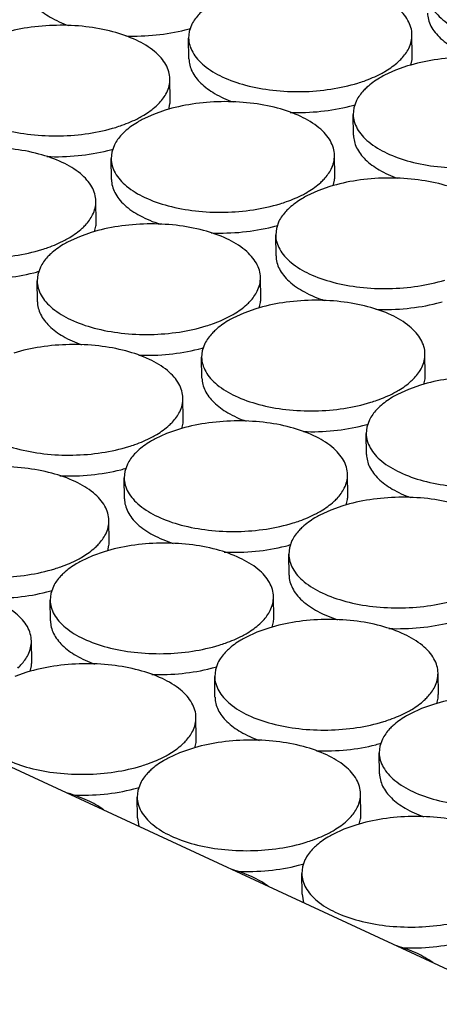
# Model space of a CAD drawing. Units: inches. Extents: x 0 to 17, y 0 to 11.
# Drawn here: x 3.9 to 4, y 4.7 to 4.9 of the extents above; entities that cross this region are included whole.
import ezdxf

# ---------------------------------------------------------------- set-up
doc = ezdxf.new("R2010")
doc.units = ezdxf.units.IN
doc.header["$LTSCALE"] = 0.935
doc.header["$MEASUREMENT"] = 0
doc.layers.get('0').update_dxf_attribs({"linetype": 'CONTINUOUS'})
doc.layers.add('02___PRT_ALL_AXES', color=7, linetype='CONTINUOUS')

msp = doc.modelspace()

# ---------------------------------------------------------------- linework, layer by layer
at = {"color": 7, "linetype": 'Continuous'}
msp.add_line((4.2901, 4.60461), (3.67716, 4.88931), dxfattribs=at)
at = {"layer": '02___PRT_ALL_AXES', "color": 7, "linetype": 'Continuous'}
for p, q in [((3.96616, 4.92555), (3.96602, 4.9242)), ((3.9667, 4.92706), (3.96616, 4.92555)), ((3.96609, 4.91986), (3.96602, 4.9242)), ((4.01258, 4.92055), (4.01251, 4.9249)), ((4.01226, 4.91855), (4.01253, 4.9197)), ((4.00907, 4.91749), (4.00676, 4.91643)), ((4.01156, 4.91837), (4.00907, 4.91749)), ((3.96219, 4.91134), (3.96213, 4.91568)), ((4.00095, 4.91115), (4.00042, 4.90964)), ((3.96117, 4.90916), (3.95868, 4.90827)), ((3.96187, 4.90933), (3.96214, 4.91048)), ((4.00042, 4.90964), (4.00028, 4.90829)), ((3.95868, 4.90827), (3.95637, 4.90721)), ((4.00034, 4.90395), (4.00028, 4.90829)), ((3.95057, 4.90193), (3.95003, 4.90042)), ((3.95003, 4.90042), (3.94989, 4.89907)), ((3.94995, 4.89473), (3.94989, 4.89907)), ((3.99645, 4.89542), (3.99638, 4.89977)), ((3.99542, 4.89324), (3.99294, 4.89236)), ((3.99612, 4.89342), (3.99639, 4.89457)), ((3.99294, 4.89236), (3.99062, 4.8913)), ((3.94678, 4.88587), (3.94671, 4.89021)), ((3.94646, 4.88387), (3.94673, 4.88501)), ((3.98428, 4.88451), (3.98414, 4.88316)), ((3.98482, 4.88602), (3.98428, 4.88451)), ((3.94327, 4.88281), (3.94095, 4.88174)), ((3.94575, 4.88369), (3.94327, 4.88281)), ((3.98421, 4.87882), (3.98414, 4.88316)), ((3.93515, 4.87646), (3.93461, 4.87496)), ((3.93461, 4.87496), (3.93447, 4.87361)), ((3.98103, 4.86996), (3.98097, 4.8743)), ((3.93454, 4.86926), (3.93447, 4.87361)), ((3.98071, 4.86796), (3.98098, 4.8691)), ((3.97752, 4.8669), (3.97521, 4.86583)), ((3.98001, 4.86778), (3.97752, 4.8669)), ((3.96941, 4.86055), (3.96887, 4.85904)), ((3.96887, 4.85904), (3.96873, 4.85769)), ((3.9688, 4.85335), (3.96873, 4.85769)), ((4.01529, 4.85405), (4.01522, 4.85839)), ((4.01427, 4.85187), (4.01178, 4.85099)), ((4.01497, 4.85205), (4.01524, 4.85319)), ((4.01178, 4.85099), (4.00947, 4.84992)), ((3.9649, 4.84483), (3.96484, 4.84917)), ((3.96458, 4.84283), (3.96485, 4.84397)), ((4.00366, 4.84464), (4.00313, 4.84313)), ((3.96139, 4.84177), (3.95908, 4.8407)), ((3.96388, 4.84265), (3.96139, 4.84177)), ((4.00313, 4.84313), (4.00299, 4.84178)), ((4.00305, 4.83744), (4.00299, 4.84178)), ((3.95328, 4.83542), (3.95274, 4.83391)), ((3.95274, 4.83391), (3.9526, 4.83256)), ((3.99916, 4.82892), (3.99909, 4.83326)), ((3.95266, 4.82822), (3.9526, 4.83256)), ((3.99883, 4.82692), (3.9991, 4.82806)), ((3.99565, 4.82586), (3.99333, 4.82479)), ((3.99813, 4.82674), (3.99565, 4.82586)), ((3.94949, 4.81936), (3.94942, 4.82371)), ((3.98753, 4.81951), (3.98699, 4.818)), ((3.94846, 4.81718), (3.94598, 4.8163)), ((3.94917, 4.81736), (3.94944, 4.81851)), ((3.98699, 4.818), (3.98685, 4.81665)), ((3.98692, 4.81231), (3.98685, 4.81665)), ((3.94598, 4.8163), (3.94366, 4.81524)), ((3.93732, 4.80845), (3.93718, 4.8071)), ((3.93786, 4.80996), (3.93732, 4.80845)), ((3.93725, 4.80276), (3.93718, 4.8071)), ((3.98374, 4.80345), (3.98368, 4.8078)), ((3.98342, 4.80145), (3.98369, 4.80259)), ((3.98023, 4.80039), (3.97792, 4.79932)), ((3.98272, 4.80127), (3.98023, 4.80039)), ((3.93336, 4.79423), (3.93329, 4.79858)), ((3.93233, 4.79205), (3.92984, 4.79117)), ((3.93303, 4.79223), (3.9333, 4.79338)), ((3.97158, 4.79254), (3.97144, 4.79119)), ((3.97212, 4.79405), (3.97158, 4.79254)), ((3.9715, 4.78684), (3.97144, 4.79119)), ((4.018, 4.78754), (4.01793, 4.79188)), ((4.01768, 4.78554), (4.01795, 4.78668)), ((4.01449, 4.78448), (4.01218, 4.78341)), ((4.01698, 4.78536), (4.01449, 4.78448)), ((3.96761, 4.77832), (3.96755, 4.78267)), ((4.00637, 4.77813), (4.00584, 4.77663)), ((3.96659, 4.77614), (3.9641, 4.77526)), ((3.96729, 4.77632), (3.96756, 4.77746)), ((4.00584, 4.77663), (4.0057, 4.77528)), ((3.9641, 4.77526), (3.96179, 4.77419)), ((4.00576, 4.77093), (4.0057, 4.77528)), ((3.95545, 4.76741), (3.95531, 4.76606)), ((3.95599, 4.76891), (3.95545, 4.76741)), ((3.95537, 4.76171), (3.95531, 4.76606)), ((4.00187, 4.76241), (4.0018, 4.76675)), ((3.95537, 4.76171), (3.95568, 4.75994)), ((4.00154, 4.76041), (4.00181, 4.76155)), ((3.99836, 4.75935), (3.99604, 4.75828)), ((4.00084, 4.76023), (3.99836, 4.75935)), ((3.9897, 4.7515), (3.98956, 4.75015)), ((3.99024, 4.753), (3.9897, 4.7515)), ((3.98963, 4.7458), (3.98956, 4.75015)), ((3.98963, 4.7458), (3.98993, 4.74403))]:
    msp.add_line(p, q, dxfattribs=at)
for centre, radius, start, end in [((3.95644, 4.96078), 0.036, 284.2922, 286.1059), ((4.00684, 4.92046), 0.00574, 352.3089, 0.8946), ((3.95645, 4.91125), 0.00574, 352.3089, 0.8946), ((3.99069, 4.94487), 0.036, 284.2922, 286.1059), ((3.9403, 4.93565), 0.036, 284.2922, 286.1059), ((3.9907, 4.89533), 0.00574, 352.3089, 0.8946), ((3.94104, 4.88578), 0.00574, 352.3089, 0.8946), ((3.97456, 4.91974), 0.036, 284.2922, 286.1059), ((3.92489, 4.91019), 0.036, 284.2922, 286.1059), ((3.97529, 4.86987), 0.00574, 352.3089, 0.8946), ((4.00881, 4.90383), 0.036, 284.2922, 286.1059), ((3.95915, 4.89428), 0.036, 284.2922, 286.1059), ((4.00955, 4.85396), 0.00574, 352.3089, 0.8946), ((3.95916, 4.84474), 0.00574, 352.3089, 0.8946), ((3.9934, 4.87837), 0.036, 284.2922, 286.1059), ((3.94301, 4.86915), 0.036, 284.2922, 286.1059), ((3.99341, 4.82883), 0.00574, 352.3089, 0.8946), ((3.94375, 4.81927), 0.00574, 352.3089, 0.8946), ((3.97727, 4.85324), 0.036, 284.2922, 286.1059), ((3.9276, 4.84368), 0.036, 284.2922, 286.1059), ((3.978, 4.80336), 0.00574, 352.3089, 0.8946), ((3.92761, 4.79414), 0.00574, 352.3089, 0.8946), ((3.96186, 4.82777), 0.036, 284.2922, 286.1059), ((4.01226, 4.78745), 0.00574, 352.3089, 0.8946), ((3.96187, 4.77823), 0.00574, 352.3089, 0.8946), ((3.99611, 4.81186), 0.036, 284.2922, 286.1059), ((3.94572, 4.80264), 0.036, 284.2922, 286.1059), ((3.99612, 4.76232), 0.00574, 352.3089, 0.8946), ((3.97998, 4.78673), 0.036, 284.2922, 286.1059)]:
    msp.add_arc(centre, radius, start, end, dxfattribs=at)
for points, knots in [([(3.93183, 4.93577), (3.93184, 4.93533), (3.93196, 4.93443), (3.93263, 4.93262), (3.93432, 4.93047), (3.93729, 4.92835), (3.93969, 4.92727), (3.94101, 4.92679)], [0, 0, 0, 0, 0.097344, 0.198425, 0.422895, 0.689319, 1, 1, 1, 1]), ([(4.01251, 4.9249), (4.01251, 4.9254), (4.01235, 4.92645), (4.0117, 4.92795), (4.01067, 4.92938), (4.0087, 4.93124), (4.00536, 4.93322), (4.00049, 4.93491), (3.9949, 4.93592), (3.98893, 4.93619), (3.98298, 4.9357), (3.97913, 4.93485), (3.9773, 4.93429)], [0, 0, 0, 0, 0.03807, 0.078072, 0.121525, 0.169482, 0.280129, 0.409764, 0.553727, 0.70524, 0.856494, 1, 1, 1, 1]), ([(4.01569, 4.93375), (4.0157, 4.93325), (4.01586, 4.9322), (4.0165, 4.9307), (4.01754, 4.92927), (4.0195, 4.92741), (4.02285, 4.92543), (4.02771, 4.92375), (4.03331, 4.92273), (4.03927, 4.92246), (4.04522, 4.92295), (4.04907, 4.9238), (4.0509, 4.92437)], [0, 0, 0, 0, 0.03807, 0.078072, 0.121525, 0.169482, 0.280129, 0.409764, 0.553727, 0.70524, 0.856494, 1, 1, 1, 1]), ([(3.96887, 4.92984), (3.96864, 4.92963), (3.9678, 4.9288), (3.96708, 4.92783), (3.9667, 4.92706)], [0, 0, 0, 0, 0.269201, 1, 1, 1, 1]), ([(4.01575, 4.92941), (4.01576, 4.92895), (4.01589, 4.928), (4.01643, 4.92662), (4.01731, 4.9253), (4.01896, 4.92356), (4.02181, 4.92165), (4.02443, 4.92058), (4.02587, 4.92011)], [0, 0, 0, 0, 0.095638, 0.19534, 0.302539, 0.419606, 0.687199, 1, 1, 1, 1]), ([(3.96213, 4.91568), (3.96212, 4.91619), (3.96196, 4.91723), (3.96131, 4.91873), (3.96028, 4.92016), (3.95832, 4.92202), (3.95497, 4.924), (3.95011, 4.92569), (3.94451, 4.9267), (3.93854, 4.92697), (3.93259, 4.92648), (3.92874, 4.92563), (3.92691, 4.92507)], [0, 0, 0, 0, 0.03807, 0.078072, 0.121525, 0.169482, 0.280129, 0.409764, 0.553727, 0.70524, 0.856494, 1, 1, 1, 1]), ([(3.95293, 4.92463), (3.95505, 4.92455), (3.95922, 4.92469), (3.96334, 4.92539), (3.96533, 4.9259)], [0, 0, 0, 0, 0.509008, 1, 1, 1, 1]), ([(3.96602, 4.9242), (3.96603, 4.92369), (3.96619, 4.92265), (3.96684, 4.92115), (3.96787, 4.91972), (3.96983, 4.91785), (3.97318, 4.91588), (3.97804, 4.91419), (3.98364, 4.91318), (3.98961, 4.91291), (3.99555, 4.9134), (3.99941, 4.91425), (4.00123, 4.91481)], [0, 0, 0, 0, 0.03807, 0.078072, 0.121525, 0.169482, 0.280129, 0.409764, 0.553727, 0.70524, 0.856494, 1, 1, 1, 1]), ([(4.01184, 4.92204), (4.01206, 4.92249), (4.01241, 4.92342), (4.01252, 4.92442), (4.01251, 4.9249)], [0, 0, 0, 0, 0.511254, 1, 1, 1, 1]), ([(4.00966, 4.91925), (4.0099, 4.91947), (4.01074, 4.9203), (4.01145, 4.92127), (4.01184, 4.92204)], [0, 0, 0, 0, 0.269201, 1, 1, 1, 1]), ([(3.96609, 4.91986), (3.96609, 4.91942), (3.96621, 4.91852), (3.96688, 4.91671), (3.96858, 4.91456), (3.97155, 4.91244), (3.97394, 4.91136), (3.97526, 4.91088)], [0, 0, 0, 0, 0.097344, 0.198425, 0.422895, 0.689319, 1, 1, 1, 1]), ([(4.00603, 4.91676), (4.00638, 4.91694), (4.00766, 4.91766), (4.00887, 4.91853), (4.00966, 4.91925)], [0, 0, 0, 0, 0.26661, 1, 1, 1, 1]), ([(4.04677, 4.90899), (4.04676, 4.90949), (4.0466, 4.91054), (4.04595, 4.91204), (4.04492, 4.91347), (4.04296, 4.91533), (4.03961, 4.91731), (4.03475, 4.91899), (4.02915, 4.92001), (4.02318, 4.92028), (4.01724, 4.91979), (4.01338, 4.91894), (4.01156, 4.91837)], [0, 0, 0, 0, 0.03807, 0.078072, 0.121525, 0.169482, 0.280129, 0.409764, 0.553727, 0.70524, 0.856494, 1, 1, 1, 1]), ([(3.96145, 4.91282), (3.96167, 4.91327), (3.96202, 4.9142), (3.96213, 4.9152), (3.96213, 4.91568)], [0, 0, 0, 0, 0.511254, 1, 1, 1, 1]), ([(4.00123, 4.91481), (4.00167, 4.91495), (4.00331, 4.91549), (4.00491, 4.91617), (4.00603, 4.91676)], [0, 0, 0, 0, 0.263229, 1, 1, 1, 1]), ([(4.00676, 4.91643), (4.00641, 4.91624), (4.00513, 4.91552), (4.00392, 4.91466), (4.00313, 4.91393)], [0, 0, 0, 0, 0.26661, 1, 1, 1, 1]), ([(3.91563, 4.91498), (3.91564, 4.91447), (3.9158, 4.91343), (3.91645, 4.91193), (3.91748, 4.9105), (3.91944, 4.90863), (3.92279, 4.90666), (3.92765, 4.90497), (3.93325, 4.90396), (3.93922, 4.90369), (3.94516, 4.90418), (3.94902, 4.90503), (3.95085, 4.90559)], [0, 0, 0, 0, 0.03807, 0.078072, 0.121525, 0.169482, 0.280129, 0.409764, 0.553727, 0.70524, 0.856494, 1, 1, 1, 1]), ([(4.00313, 4.91393), (4.00289, 4.91372), (4.00205, 4.91289), (4.00134, 4.91192), (4.00095, 4.91115)], [0, 0, 0, 0, 0.269201, 1, 1, 1, 1]), ([(3.95927, 4.91003), (3.95951, 4.91025), (3.96035, 4.91108), (3.96106, 4.91205), (3.96145, 4.91282)], [0, 0, 0, 0, 0.269201, 1, 1, 1, 1]), ([(3.95565, 4.90754), (3.95599, 4.90772), (3.95727, 4.90844), (3.95848, 4.90931), (3.95927, 4.91003)], [0, 0, 0, 0, 0.26661, 1, 1, 1, 1]), ([(3.99638, 4.89977), (3.99637, 4.90027), (3.99621, 4.90132), (3.99557, 4.90282), (3.99453, 4.90425), (3.99257, 4.90611), (3.98922, 4.90809), (3.98436, 4.90978), (3.97876, 4.91079), (3.9728, 4.91106), (3.96685, 4.91057), (3.96299, 4.90972), (3.96117, 4.90916)], [0, 0, 0, 0, 0.03807, 0.078072, 0.121525, 0.169482, 0.280129, 0.409764, 0.553727, 0.70524, 0.856494, 1, 1, 1, 1]), ([(3.98719, 4.90871), (3.9893, 4.90864), (3.99348, 4.90878), (3.9976, 4.90948), (3.99958, 4.90998)], [0, 0, 0, 0, 0.509008, 1, 1, 1, 1]), ([(3.95085, 4.90559), (3.95128, 4.90573), (3.95292, 4.90627), (3.95452, 4.90695), (3.95565, 4.90754)], [0, 0, 0, 0, 0.263229, 1, 1, 1, 1]), ([(3.95637, 4.90721), (3.95602, 4.90702), (3.95474, 4.9063), (3.95353, 4.90544), (3.95274, 4.90471)], [0, 0, 0, 0, 0.26661, 1, 1, 1, 1]), ([(4.00028, 4.90829), (4.00028, 4.90778), (4.00044, 4.90674), (4.00109, 4.90524), (4.00212, 4.90381), (4.00409, 4.90194), (4.00743, 4.89996), (4.0123, 4.89828), (4.01789, 4.89727), (4.02386, 4.897), (4.02981, 4.89749), (4.03366, 4.89834), (4.03549, 4.8989)], [0, 0, 0, 0, 0.03807, 0.078072, 0.121525, 0.169482, 0.280129, 0.409764, 0.553727, 0.70524, 0.856494, 1, 1, 1, 1]), ([(3.95274, 4.90471), (3.95251, 4.9045), (3.95166, 4.90367), (3.95095, 4.9027), (3.95057, 4.90193)], [0, 0, 0, 0, 0.269201, 1, 1, 1, 1]), ([(4.00034, 4.90395), (4.00035, 4.90351), (4.00047, 4.90261), (4.00114, 4.9008), (4.00283, 4.89865), (4.0058, 4.89653), (4.0082, 4.89545), (4.00952, 4.89497)], [0, 0, 0, 0, 0.097344, 0.198425, 0.422895, 0.689319, 1, 1, 1, 1]), ([(3.94671, 4.89021), (3.94671, 4.89072), (3.94655, 4.89176), (3.9459, 4.89327), (3.94486, 4.8947), (3.9429, 4.89656), (3.93956, 4.89854), (3.93469, 4.90022), (3.9291, 4.90123), (3.92313, 4.90151), (3.91718, 4.90102), (3.91333, 4.90017), (3.9115, 4.8996)], [0, 0, 0, 0, 0.03807, 0.078072, 0.121525, 0.169482, 0.280129, 0.409764, 0.553727, 0.70524, 0.856494, 1, 1, 1, 1]), ([(3.93649, 4.89951), (3.93866, 4.89942), (3.94294, 4.89954), (3.94716, 4.90025), (3.94919, 4.90077)], [0, 0, 0, 0, 0.50888, 1, 1, 1, 1]), ([(3.94989, 4.89907), (3.94989, 4.89856), (3.95005, 4.89752), (3.9507, 4.89602), (3.95174, 4.89459), (3.9537, 4.89272), (3.95704, 4.89075), (3.96191, 4.88906), (3.9675, 4.88805), (3.97347, 4.88778), (3.97942, 4.88827), (3.98327, 4.88912), (3.9851, 4.88968)], [0, 0, 0, 0, 0.03807, 0.078072, 0.121525, 0.169482, 0.280129, 0.409764, 0.553727, 0.70524, 0.856494, 1, 1, 1, 1]), ([(3.9957, 4.89691), (3.99593, 4.89736), (3.99628, 4.89829), (3.99639, 4.89929), (3.99638, 4.89977)], [0, 0, 0, 0, 0.511254, 1, 1, 1, 1]), ([(3.99353, 4.89412), (3.99376, 4.89434), (3.9946, 4.89517), (3.99532, 4.89614), (3.9957, 4.89691)], [0, 0, 0, 0, 0.269201, 1, 1, 1, 1]), ([(3.94995, 4.89473), (3.94996, 4.89426), (3.95009, 4.89331), (3.95063, 4.89193), (3.95151, 4.89061), (3.95316, 4.88887), (3.95601, 4.88697), (3.95863, 4.8859), (3.96007, 4.88542)], [0, 0, 0, 0, 0.095638, 0.19534, 0.302539, 0.419606, 0.687199, 1, 1, 1, 1]), ([(4.03064, 4.88386), (4.03063, 4.88436), (4.03047, 4.88541), (4.02982, 4.88691), (4.02879, 4.88834), (4.02683, 4.8902), (4.02348, 4.89218), (4.01862, 4.89386), (4.01302, 4.89488), (4.00705, 4.89515), (4.00111, 4.89466), (3.99725, 4.89381), (3.99542, 4.89324)], [0, 0, 0, 0, 0.03807, 0.078072, 0.121525, 0.169482, 0.280129, 0.409764, 0.553727, 0.70524, 0.856494, 1, 1, 1, 1]), ([(3.9899, 4.89163), (3.99025, 4.89181), (3.99153, 4.89253), (3.99273, 4.8934), (3.99353, 4.89412)], [0, 0, 0, 0, 0.26661, 1, 1, 1, 1]), ([(3.9851, 4.88968), (3.98554, 4.88982), (3.98718, 4.89036), (3.98877, 4.89104), (3.9899, 4.89163)], [0, 0, 0, 0, 0.263229, 1, 1, 1, 1]), ([(3.99062, 4.8913), (3.99028, 4.89111), (3.989, 4.89039), (3.98779, 4.88953), (3.987, 4.8888)], [0, 0, 0, 0, 0.26661, 1, 1, 1, 1]), ([(3.90022, 4.88952), (3.90023, 4.88901), (3.90039, 4.88797), (3.90103, 4.88646), (3.90207, 4.88503), (3.90403, 4.88317), (3.90738, 4.88119), (3.91224, 4.87951), (3.91784, 4.87849), (3.9238, 4.87822), (3.92975, 4.87871), (3.93361, 4.87956), (3.93543, 4.88013)], [0, 0, 0, 0, 0.03807, 0.078072, 0.121525, 0.169482, 0.280129, 0.409764, 0.553727, 0.70524, 0.856494, 1, 1, 1, 1]), ([(3.94604, 4.88736), (3.94626, 4.88781), (3.94661, 4.88874), (3.94672, 4.88973), (3.94671, 4.89021)], [0, 0, 0, 0, 0.511254, 1, 1, 1, 1]), ([(3.987, 4.8888), (3.98676, 4.88859), (3.98592, 4.88776), (3.9852, 4.88679), (3.98482, 4.88602)], [0, 0, 0, 0, 0.269201, 1, 1, 1, 1]), ([(3.94386, 4.88457), (3.9441, 4.88478), (3.94494, 4.88561), (3.94565, 4.88658), (3.94604, 4.88736)], [0, 0, 0, 0, 0.269201, 1, 1, 1, 1]), ([(3.94023, 4.88208), (3.94058, 4.88226), (3.94186, 4.88298), (3.94307, 4.88384), (3.94386, 4.88457)], [0, 0, 0, 0, 0.26661, 1, 1, 1, 1]), ([(3.98097, 4.8743), (3.98096, 4.87481), (3.9808, 4.87585), (3.98015, 4.87735), (3.97912, 4.87878), (3.97716, 4.88065), (3.97381, 4.88263), (3.96895, 4.88431), (3.96335, 4.88532), (3.95738, 4.88559), (3.95144, 4.8851), (3.94758, 4.88426), (3.94575, 4.88369)], [0, 0, 0, 0, 0.03807, 0.078072, 0.121525, 0.169482, 0.280129, 0.409764, 0.553727, 0.70524, 0.856494, 1, 1, 1, 1]), ([(3.97074, 4.8836), (3.97291, 4.88351), (3.97719, 4.88363), (3.98142, 4.88434), (3.98345, 4.88485)], [0, 0, 0, 0, 0.50888, 1, 1, 1, 1]), ([(3.98414, 4.88316), (3.98415, 4.88265), (3.98431, 4.88161), (3.98496, 4.88011), (3.98599, 4.87868), (3.98795, 4.87681), (3.9913, 4.87483), (3.99616, 4.87315), (4.00176, 4.87214), (4.00773, 4.87187), (4.01367, 4.87236), (4.01753, 4.87321), (4.01936, 4.87377)], [0, 0, 0, 0, 0.03807, 0.078072, 0.121525, 0.169482, 0.280129, 0.409764, 0.553727, 0.70524, 0.856494, 1, 1, 1, 1]), ([(3.93543, 4.88013), (3.93587, 4.88026), (3.93751, 4.88081), (3.93911, 4.88148), (3.94023, 4.88208)], [0, 0, 0, 0, 0.263229, 1, 1, 1, 1]), ([(3.94095, 4.88174), (3.94061, 4.88156), (3.93933, 4.88084), (3.93812, 4.87998), (3.93733, 4.87925)], [0, 0, 0, 0, 0.26661, 1, 1, 1, 1]), ([(3.93733, 4.87925), (3.93709, 4.87903), (3.93625, 4.87821), (3.93554, 4.87724), (3.93515, 4.87646)], [0, 0, 0, 0, 0.269201, 1, 1, 1, 1]), ([(3.98421, 4.87882), (3.98422, 4.87835), (3.98435, 4.8774), (3.98489, 4.87602), (3.98576, 4.8747), (3.98741, 4.87296), (3.99026, 4.87106), (3.99288, 4.86998), (3.99433, 4.86951)], [0, 0, 0, 0, 0.095638, 0.19534, 0.302539, 0.419606, 0.687199, 1, 1, 1, 1]), ([(3.92139, 4.87403), (3.9235, 4.87396), (3.92768, 4.87409), (3.9318, 4.8748), (3.93378, 4.8753)], [0, 0, 0, 0, 0.509008, 1, 1, 1, 1]), ([(3.98029, 4.87144), (3.98051, 4.8719), (3.98086, 4.87283), (3.98098, 4.87382), (3.98097, 4.8743)], [0, 0, 0, 0, 0.511254, 1, 1, 1, 1]), ([(3.93447, 4.87361), (3.93448, 4.8731), (3.93464, 4.87205), (3.93529, 4.87055), (3.93632, 4.86912), (3.93829, 4.86726), (3.94163, 4.86528), (3.94649, 4.8636), (3.95209, 4.86258), (3.95806, 4.86231), (3.96401, 4.8628), (3.96786, 4.86365), (3.96969, 4.86422)], [0, 0, 0, 0, 0.03807, 0.078072, 0.121525, 0.169482, 0.280129, 0.409764, 0.553727, 0.70524, 0.856494, 1, 1, 1, 1]), ([(3.97812, 4.86866), (3.97835, 4.86887), (3.97919, 4.8697), (3.97991, 4.87067), (3.98029, 4.87144)], [0, 0, 0, 0, 0.269201, 1, 1, 1, 1]), ([(3.93454, 4.86926), (3.93455, 4.86882), (3.93467, 4.86792), (3.93534, 4.86612), (3.93703, 4.86397), (3.94, 4.86184), (3.9424, 4.86077), (3.94372, 4.86028)], [0, 0, 0, 0, 0.097344, 0.198425, 0.422895, 0.689319, 1, 1, 1, 1]), ([(3.97449, 4.86617), (3.97484, 4.86635), (3.97612, 4.86707), (3.97732, 4.86793), (3.97812, 4.86866)], [0, 0, 0, 0, 0.26661, 1, 1, 1, 1]), ([(4.01522, 4.85839), (4.01522, 4.8589), (4.01506, 4.85994), (4.01441, 4.86144), (4.01338, 4.86287), (4.01141, 4.86474), (4.00807, 4.86672), (4.0032, 4.8684), (3.99761, 4.86941), (3.99164, 4.86968), (3.98569, 4.86919), (3.98184, 4.86834), (3.98001, 4.86778)], [0, 0, 0, 0, 0.03807, 0.078072, 0.121525, 0.169482, 0.280129, 0.409764, 0.553727, 0.70524, 0.856494, 1, 1, 1, 1]), ([(4.005, 4.86768), (4.00717, 4.8676), (4.01145, 4.86771), (4.01567, 4.86843), (4.0177, 4.86894)], [0, 0, 0, 0, 0.50888, 1, 1, 1, 1]), ([(3.96969, 4.86422), (3.97012, 4.86435), (3.97176, 4.86489), (3.97336, 4.86557), (3.97449, 4.86617)], [0, 0, 0, 0, 0.263229, 1, 1, 1, 1]), ([(3.97521, 4.86583), (3.97486, 4.86565), (3.97358, 4.86493), (3.97238, 4.86407), (3.97158, 4.86334)], [0, 0, 0, 0, 0.26661, 1, 1, 1, 1]), ([(3.97158, 4.86334), (3.97135, 4.86312), (3.97051, 4.86229), (3.96979, 4.86133), (3.96941, 4.86055)], [0, 0, 0, 0, 0.269201, 1, 1, 1, 1]), ([(3.96484, 4.84917), (3.96483, 4.84968), (3.96467, 4.85072), (3.96402, 4.85222), (3.96299, 4.85365), (3.96103, 4.85552), (3.95768, 4.8575), (3.95282, 4.85918), (3.94722, 4.86019), (3.94125, 4.86046), (3.9353, 4.85997), (3.93145, 4.85913), (3.92962, 4.85856)], [0, 0, 0, 0, 0.03807, 0.078072, 0.121525, 0.169482, 0.280129, 0.409764, 0.553727, 0.70524, 0.856494, 1, 1, 1, 1]), ([(3.95564, 4.85812), (3.95776, 4.85805), (3.96193, 4.85818), (3.96605, 4.85888), (3.96804, 4.85939)], [0, 0, 0, 0, 0.509008, 1, 1, 1, 1]), ([(3.96873, 4.85769), (3.96874, 4.85719), (3.9689, 4.85614), (3.96955, 4.85464), (3.97058, 4.85321), (3.97254, 4.85135), (3.97589, 4.84937), (3.98075, 4.84769), (3.98635, 4.84667), (3.99232, 4.8464), (3.99826, 4.84689), (4.00212, 4.84774), (4.00394, 4.84831)], [0, 0, 0, 0, 0.03807, 0.078072, 0.121525, 0.169482, 0.280129, 0.409764, 0.553727, 0.70524, 0.856494, 1, 1, 1, 1]), ([(4.01455, 4.85553), (4.01477, 4.85599), (4.01512, 4.85692), (4.01523, 4.85791), (4.01522, 4.85839)], [0, 0, 0, 0, 0.511254, 1, 1, 1, 1]), ([(4.01237, 4.85275), (4.01261, 4.85296), (4.01345, 4.85379), (4.01416, 4.85476), (4.01455, 4.85553)], [0, 0, 0, 0, 0.269201, 1, 1, 1, 1]), ([(4.04948, 4.84248), (4.04947, 4.84299), (4.04931, 4.84403), (4.04866, 4.84553), (4.04763, 4.84696), (4.04567, 4.84883), (4.04232, 4.8508), (4.03746, 4.85249), (4.03186, 4.8535), (4.02589, 4.85377), (4.01995, 4.85328), (4.01609, 4.85243), (4.01427, 4.85187)], [0, 0, 0, 0, 0.03807, 0.078072, 0.121525, 0.169482, 0.280129, 0.409764, 0.553727, 0.70524, 0.856494, 1, 1, 1, 1]), ([(3.9688, 4.85335), (3.9688, 4.85291), (3.96892, 4.85201), (3.96959, 4.85021), (3.97129, 4.84806), (3.97426, 4.84593), (3.97665, 4.84485), (3.97797, 4.84437)], [0, 0, 0, 0, 0.097344, 0.198425, 0.422895, 0.689319, 1, 1, 1, 1]), ([(4.00874, 4.85025), (4.00909, 4.85044), (4.01037, 4.85116), (4.01158, 4.85202), (4.01237, 4.85275)], [0, 0, 0, 0, 0.26661, 1, 1, 1, 1]), ([(4.00394, 4.84831), (4.00438, 4.84844), (4.00602, 4.84898), (4.00762, 4.84966), (4.00874, 4.85025)], [0, 0, 0, 0, 0.263229, 1, 1, 1, 1]), ([(4.00947, 4.84992), (4.00912, 4.84974), (4.00784, 4.84902), (4.00663, 4.84815), (4.00584, 4.84743)], [0, 0, 0, 0, 0.26661, 1, 1, 1, 1]), ([(3.91834, 4.84848), (3.91835, 4.84797), (3.91851, 4.84692), (3.91916, 4.84542), (3.92019, 4.84399), (3.92215, 4.84213), (3.9255, 4.84015), (3.93036, 4.83847), (3.93596, 4.83745), (3.94193, 4.83718), (3.94787, 4.83767), (3.95173, 4.83852), (3.95356, 4.83909)], [0, 0, 0, 0, 0.03807, 0.078072, 0.121525, 0.169482, 0.280129, 0.409764, 0.553727, 0.70524, 0.856494, 1, 1, 1, 1]), ([(3.96416, 4.84631), (3.96438, 4.84677), (3.96473, 4.8477), (3.96484, 4.84869), (3.96484, 4.84917)], [0, 0, 0, 0, 0.511254, 1, 1, 1, 1]), ([(4.00584, 4.84743), (4.0056, 4.84721), (4.00476, 4.84638), (4.00405, 4.84541), (4.00366, 4.84464)], [0, 0, 0, 0, 0.269201, 1, 1, 1, 1]), ([(3.96198, 4.84353), (3.96222, 4.84374), (3.96306, 4.84457), (3.96377, 4.84554), (3.96416, 4.84631)], [0, 0, 0, 0, 0.269201, 1, 1, 1, 1]), ([(3.95836, 4.84104), (3.9587, 4.84122), (3.95998, 4.84194), (3.96119, 4.8428), (3.96198, 4.84353)], [0, 0, 0, 0, 0.26661, 1, 1, 1, 1]), ([(3.99909, 4.83326), (3.99908, 4.83377), (3.99892, 4.83481), (3.99828, 4.83631), (3.99724, 4.83774), (3.99528, 4.83961), (3.99193, 4.84159), (3.98707, 4.84327), (3.98147, 4.84428), (3.97551, 4.84455), (3.96956, 4.84406), (3.9657, 4.84321), (3.96388, 4.84265)], [0, 0, 0, 0, 0.03807, 0.078072, 0.121525, 0.169482, 0.280129, 0.409764, 0.553727, 0.70524, 0.856494, 1, 1, 1, 1]), ([(3.9899, 4.84221), (3.99201, 4.84213), (3.99619, 4.84227), (4.00031, 4.84297), (4.00229, 4.84348)], [0, 0, 0, 0, 0.509008, 1, 1, 1, 1]), ([(4.00299, 4.84178), (4.00299, 4.84128), (4.00315, 4.84023), (4.0038, 4.83873), (4.00483, 4.8373), (4.0068, 4.83544), (4.01014, 4.83346), (4.01501, 4.83177), (4.0206, 4.83076), (4.02657, 4.83049), (4.03252, 4.83098), (4.03637, 4.83183), (4.0382, 4.83239)], [0, 0, 0, 0, 0.03807, 0.078072, 0.121525, 0.169482, 0.280129, 0.409764, 0.553727, 0.70524, 0.856494, 1, 1, 1, 1]), ([(3.95356, 4.83909), (3.95399, 4.83922), (3.95563, 4.83976), (3.95723, 4.84044), (3.95836, 4.84104)], [0, 0, 0, 0, 0.263229, 1, 1, 1, 1]), ([(3.95908, 4.8407), (3.95873, 4.84052), (3.95745, 4.8398), (3.95624, 4.83893), (3.95545, 4.83821)], [0, 0, 0, 0, 0.26661, 1, 1, 1, 1]), ([(3.95545, 4.83821), (3.95522, 4.83799), (3.95437, 4.83716), (3.95366, 4.83619), (3.95328, 4.83542)], [0, 0, 0, 0, 0.269201, 1, 1, 1, 1]), ([(4.00305, 4.83744), (4.00306, 4.837), (4.00318, 4.8361), (4.00385, 4.8343), (4.00554, 4.83214), (4.00851, 4.83002), (4.01091, 4.82894), (4.01223, 4.82846)], [0, 0, 0, 0, 0.097344, 0.198425, 0.422895, 0.689319, 1, 1, 1, 1]), ([(3.94942, 4.82371), (3.94942, 4.82421), (3.94926, 4.82526), (3.94861, 4.82676), (3.94757, 4.82819), (3.94561, 4.83005), (3.94227, 4.83203), (3.9374, 4.83372), (3.93181, 4.83473), (3.92584, 4.835), (3.91989, 4.83451), (3.91604, 4.83366), (3.91421, 4.8331)], [0, 0, 0, 0, 0.03807, 0.078072, 0.121525, 0.169482, 0.280129, 0.409764, 0.553727, 0.70524, 0.856494, 1, 1, 1, 1]), ([(3.9392, 4.833), (3.94137, 4.83291), (3.94565, 4.83303), (3.94987, 4.83374), (3.9519, 4.83426)], [0, 0, 0, 0, 0.50888, 1, 1, 1, 1]), ([(3.99841, 4.8304), (3.99864, 4.83085), (3.99899, 4.83179), (3.9991, 4.83278), (3.99909, 4.83326)], [0, 0, 0, 0, 0.511254, 1, 1, 1, 1]), ([(3.9526, 4.83256), (3.9526, 4.83206), (3.95276, 4.83101), (3.95341, 4.82951), (3.95445, 4.82808), (3.95641, 4.82622), (3.95975, 4.82424), (3.96462, 4.82255), (3.97021, 4.82154), (3.97618, 4.82127), (3.98213, 4.82176), (3.98598, 4.82261), (3.98781, 4.82318)], [0, 0, 0, 0, 0.03807, 0.078072, 0.121525, 0.169482, 0.280129, 0.409764, 0.553727, 0.70524, 0.856494, 1, 1, 1, 1]), ([(3.99624, 4.82762), (3.99647, 4.82783), (3.99731, 4.82866), (3.99803, 4.82963), (3.99841, 4.8304)], [0, 0, 0, 0, 0.269201, 1, 1, 1, 1]), ([(3.95266, 4.82822), (3.95267, 4.82776), (3.9528, 4.82681), (3.95334, 4.82543), (3.95422, 4.82411), (3.95587, 4.82236), (3.95872, 4.82046), (3.96134, 4.81939), (3.96278, 4.81892)], [0, 0, 0, 0, 0.095638, 0.19534, 0.302539, 0.419606, 0.687199, 1, 1, 1, 1]), ([(3.99261, 4.82512), (3.99296, 4.82531), (3.99424, 4.82603), (3.99544, 4.82689), (3.99624, 4.82762)], [0, 0, 0, 0, 0.26661, 1, 1, 1, 1]), ([(4.03335, 4.81735), (4.03334, 4.81786), (4.03318, 4.8189), (4.03253, 4.8204), (4.0315, 4.82183), (4.02954, 4.8237), (4.02619, 4.82567), (4.02133, 4.82736), (4.01573, 4.82837), (4.00976, 4.82864), (4.00382, 4.82815), (3.99996, 4.8273), (3.99813, 4.82674)], [0, 0, 0, 0, 0.03807, 0.078072, 0.121525, 0.169482, 0.280129, 0.409764, 0.553727, 0.70524, 0.856494, 1, 1, 1, 1]), ([(3.98781, 4.82318), (3.98825, 4.82331), (3.98989, 4.82385), (3.99148, 4.82453), (3.99261, 4.82512)], [0, 0, 0, 0, 0.263229, 1, 1, 1, 1]), ([(3.90293, 4.82301), (3.90294, 4.8225), (3.9031, 4.82146), (3.90374, 4.81996), (3.90478, 4.81853), (3.90674, 4.81666), (3.91009, 4.81468), (3.91495, 4.813), (3.92055, 4.81199), (3.92651, 4.81172), (3.93246, 4.81221), (3.93632, 4.81306), (3.93814, 4.81362)], [0, 0, 0, 0, 0.03807, 0.078072, 0.121525, 0.169482, 0.280129, 0.409764, 0.553727, 0.70524, 0.856494, 1, 1, 1, 1]), ([(3.94875, 4.82085), (3.94897, 4.8213), (3.94932, 4.82223), (3.94943, 4.82322), (3.94942, 4.82371)], [0, 0, 0, 0, 0.511254, 1, 1, 1, 1]), ([(3.99333, 4.82479), (3.99299, 4.82461), (3.99171, 4.82389), (3.9905, 4.82302), (3.98971, 4.8223)], [0, 0, 0, 0, 0.26661, 1, 1, 1, 1]), ([(3.94657, 4.81806), (3.94681, 4.81828), (3.94765, 4.81911), (3.94836, 4.82008), (3.94875, 4.82085)], [0, 0, 0, 0, 0.269201, 1, 1, 1, 1]), ([(3.98971, 4.8223), (3.98947, 4.82208), (3.98863, 4.82125), (3.98791, 4.82028), (3.98753, 4.81951)], [0, 0, 0, 0, 0.269201, 1, 1, 1, 1]), ([(3.98368, 4.8078), (3.98367, 4.8083), (3.98351, 4.80935), (3.98286, 4.81085), (3.98183, 4.81228), (3.97987, 4.81414), (3.97652, 4.81612), (3.97166, 4.8178), (3.96606, 4.81882), (3.96009, 4.81909), (3.95415, 4.8186), (3.95029, 4.81775), (3.94846, 4.81718)], [0, 0, 0, 0, 0.03807, 0.078072, 0.121525, 0.169482, 0.280129, 0.409764, 0.553727, 0.70524, 0.856494, 1, 1, 1, 1]), ([(3.94294, 4.81557), (3.94329, 4.81575), (3.94457, 4.81647), (3.94578, 4.81734), (3.94657, 4.81806)], [0, 0, 0, 0, 0.26661, 1, 1, 1, 1]), ([(3.97345, 4.81709), (3.97562, 4.817), (3.9799, 4.81712), (3.98413, 4.81783), (3.98616, 4.81835)], [0, 0, 0, 0, 0.50888, 1, 1, 1, 1]), ([(3.98685, 4.81665), (3.98686, 4.81615), (3.98702, 4.8151), (3.98767, 4.8136), (3.9887, 4.81217), (3.99066, 4.81031), (3.99401, 4.80833), (3.99887, 4.80664), (4.00447, 4.80563), (4.01044, 4.80536), (4.01638, 4.80585), (4.02024, 4.8067), (4.02207, 4.80726)], [0, 0, 0, 0, 0.03807, 0.078072, 0.121525, 0.169482, 0.280129, 0.409764, 0.553727, 0.70524, 0.856494, 1, 1, 1, 1]), ([(3.93814, 4.81362), (3.93858, 4.81376), (3.94022, 4.8143), (3.94182, 4.81498), (3.94294, 4.81557)], [0, 0, 0, 0, 0.263229, 1, 1, 1, 1]), ([(3.94366, 4.81524), (3.94332, 4.81505), (3.94204, 4.81433), (3.94083, 4.81347), (3.94004, 4.81274)], [0, 0, 0, 0, 0.26661, 1, 1, 1, 1]), ([(3.94004, 4.81274), (3.9398, 4.81253), (3.93896, 4.8117), (3.93825, 4.81073), (3.93786, 4.80996)], [0, 0, 0, 0, 0.269201, 1, 1, 1, 1]), ([(3.98692, 4.81231), (3.98693, 4.81185), (3.98706, 4.81089), (3.9876, 4.80952), (3.98847, 4.80819), (3.99012, 4.80645), (3.99297, 4.80455), (3.99559, 4.80348), (3.99704, 4.803)], [0, 0, 0, 0, 0.095638, 0.19534, 0.302539, 0.419606, 0.687199, 1, 1, 1, 1]), ([(3.93329, 4.79858), (3.93328, 4.79908), (3.93312, 4.80013), (3.93248, 4.80163), (3.93144, 4.80306), (3.92948, 4.80492), (3.92613, 4.8069), (3.92127, 4.80859), (3.91567, 4.8096), (3.90971, 4.80987), (3.90376, 4.80938), (3.8999, 4.80853), (3.89808, 4.80796)], [0, 0, 0, 0, 0.03807, 0.078072, 0.121525, 0.169482, 0.280129, 0.409764, 0.553727, 0.70524, 0.856494, 1, 1, 1, 1]), ([(3.9241, 4.80752), (3.92621, 4.80745), (3.93039, 4.80759), (3.93451, 4.80829), (3.93649, 4.80879)], [0, 0, 0, 0, 0.509008, 1, 1, 1, 1]), ([(3.93718, 4.8071), (3.93719, 4.80659), (3.93735, 4.80555), (3.938, 4.80405), (3.93903, 4.80262), (3.94099, 4.80075), (3.94434, 4.79877), (3.9492, 4.79709), (3.9548, 4.79608), (3.96077, 4.79581), (3.96672, 4.7963), (3.97057, 4.79715), (3.9724, 4.79771)], [0, 0, 0, 0, 0.03807, 0.078072, 0.121525, 0.169482, 0.280129, 0.409764, 0.553727, 0.70524, 0.856494, 1, 1, 1, 1]), ([(3.983, 4.80494), (3.98322, 4.80539), (3.98357, 4.80632), (3.98369, 4.80731), (3.98368, 4.8078)], [0, 0, 0, 0, 0.511254, 1, 1, 1, 1]), ([(3.98083, 4.80215), (3.98106, 4.80237), (3.9819, 4.8032), (3.98262, 4.80416), (3.983, 4.80494)], [0, 0, 0, 0, 0.269201, 1, 1, 1, 1]), ([(3.93725, 4.80276), (3.93726, 4.80232), (3.93738, 4.80142), (3.93805, 4.79961), (3.93974, 4.79746), (3.94271, 4.79533), (3.94511, 4.79426), (3.94643, 4.79378)], [0, 0, 0, 0, 0.097344, 0.198425, 0.422895, 0.689319, 1, 1, 1, 1]), ([(4.01793, 4.79188), (4.01793, 4.79239), (4.01777, 4.79344), (4.01712, 4.79494), (4.01609, 4.79637), (4.01412, 4.79823), (4.01078, 4.80021), (4.00591, 4.80189), (4.00032, 4.80291), (3.99435, 4.80318), (3.9884, 4.80269), (3.98455, 4.80184), (3.98272, 4.80127)], [0, 0, 0, 0, 0.03807, 0.078072, 0.121525, 0.169482, 0.280129, 0.409764, 0.553727, 0.70524, 0.856494, 1, 1, 1, 1]), ([(4.00771, 4.80118), (4.00988, 4.80109), (4.01416, 4.80121), (4.01838, 4.80192), (4.02041, 4.80244)], [0, 0, 0, 0, 0.50888, 1, 1, 1, 1]), ([(3.9772, 4.79966), (3.97755, 4.79984), (3.97883, 4.80056), (3.98003, 4.80142), (3.98083, 4.80215)], [0, 0, 0, 0, 0.26661, 1, 1, 1, 1]), ([(3.93261, 4.79572), (3.93284, 4.79617), (3.93318, 4.7971), (3.9333, 4.79809), (3.93329, 4.79858)], [0, 0, 0, 0, 0.511254, 1, 1, 1, 1]), ([(3.9724, 4.79771), (3.97283, 4.79784), (3.97447, 4.79839), (3.97607, 4.79907), (3.9772, 4.79966)], [0, 0, 0, 0, 0.263229, 1, 1, 1, 1]), ([(3.97792, 4.79932), (3.97757, 4.79914), (3.97629, 4.79842), (3.97509, 4.79756), (3.97429, 4.79683)], [0, 0, 0, 0, 0.26661, 1, 1, 1, 1]), ([(3.97429, 4.79683), (3.97406, 4.79662), (3.97322, 4.79579), (3.9725, 4.79482), (3.97212, 4.79405)], [0, 0, 0, 0, 0.269201, 1, 1, 1, 1]), ([(3.93044, 4.79293), (3.93067, 4.79315), (3.93151, 4.79398), (3.93223, 4.79495), (3.93261, 4.79572)], [0, 0, 0, 0, 0.269201, 1, 1, 1, 1]), ([(3.96755, 4.78267), (3.96754, 4.78317), (3.96738, 4.78422), (3.96673, 4.78572), (3.9657, 4.78715), (3.96374, 4.78901), (3.96039, 4.79099), (3.95553, 4.79267), (3.94993, 4.79369), (3.94396, 4.79396), (3.93801, 4.79347), (3.93416, 4.79262), (3.93233, 4.79205)], [0, 0, 0, 0, 0.03807, 0.078072, 0.121525, 0.169482, 0.280129, 0.409764, 0.553727, 0.70524, 0.856494, 1, 1, 1, 1]), ([(3.95835, 4.79161), (3.96047, 4.79154), (3.96464, 4.79168), (3.96876, 4.79238), (3.97074, 4.79288)], [0, 0, 0, 0, 0.509008, 1, 1, 1, 1]), ([(3.97144, 4.79119), (3.97145, 4.79068), (3.97161, 4.78964), (3.97226, 4.78814), (3.97329, 4.78671), (3.97525, 4.78484), (3.9786, 4.78286), (3.98346, 4.78118), (3.98906, 4.78017), (3.99503, 4.7799), (4.00097, 4.78038), (4.00483, 4.78123), (4.00665, 4.7818)], [0, 0, 0, 0, 0.03807, 0.078072, 0.121525, 0.169482, 0.280129, 0.409764, 0.553727, 0.70524, 0.856494, 1, 1, 1, 1]), ([(4.01726, 4.78903), (4.01748, 4.78948), (4.01783, 4.79041), (4.01794, 4.7914), (4.01793, 4.79188)], [0, 0, 0, 0, 0.511254, 1, 1, 1, 1]), ([(4.01508, 4.78624), (4.01532, 4.78646), (4.01616, 4.78728), (4.01687, 4.78825), (4.01726, 4.78903)], [0, 0, 0, 0, 0.269201, 1, 1, 1, 1]), ([(3.97151, 4.78684), (3.97151, 4.7864), (3.97163, 4.78551), (3.9723, 4.7837), (3.974, 4.78155), (3.97697, 4.77942), (3.97936, 4.77835), (3.98068, 4.77787)], [0, 0, 0, 0, 0.097344, 0.198425, 0.422895, 0.689319, 1, 1, 1, 1]), ([(4.01145, 4.78375), (4.0118, 4.78393), (4.01308, 4.78465), (4.01429, 4.78551), (4.01508, 4.78624)], [0, 0, 0, 0, 0.26661, 1, 1, 1, 1]), ([(4.05219, 4.77597), (4.05218, 4.77648), (4.05202, 4.77752), (4.05137, 4.77903), (4.05034, 4.78046), (4.04838, 4.78232), (4.04503, 4.7843), (4.04017, 4.78598), (4.03457, 4.78699), (4.0286, 4.78727), (4.02266, 4.78678), (4.0188, 4.78593), (4.01698, 4.78536)], [0, 0, 0, 0, 0.03807, 0.078072, 0.121525, 0.169482, 0.280129, 0.409764, 0.553727, 0.70524, 0.856494, 1, 1, 1, 1]), ([(3.92105, 4.78197), (3.92106, 4.78146), (3.92122, 4.78042), (3.92187, 4.77892), (3.9229, 4.77749), (3.92486, 4.77562), (3.92821, 4.77364), (3.93307, 4.77196), (3.93867, 4.77095), (3.94464, 4.77068), (3.95058, 4.77117), (3.95444, 4.77201), (3.95627, 4.77258)], [0, 0, 0, 0, 0.03807, 0.078072, 0.121525, 0.169482, 0.280129, 0.409764, 0.553727, 0.70524, 0.856494, 1, 1, 1, 1]), ([(3.96687, 4.77981), (3.96709, 4.78026), (3.96744, 4.78119), (3.96755, 4.78218), (3.96755, 4.78267)], [0, 0, 0, 0, 0.511254, 1, 1, 1, 1]), ([(4.00665, 4.7818), (4.00709, 4.78193), (4.00873, 4.78248), (4.01033, 4.78315), (4.01145, 4.78375)], [0, 0, 0, 0, 0.263229, 1, 1, 1, 1]), ([(4.01218, 4.78341), (4.01183, 4.78323), (4.01055, 4.78251), (4.00934, 4.78165), (4.00855, 4.78092)], [0, 0, 0, 0, 0.26661, 1, 1, 1, 1]), ([(3.96469, 4.77702), (3.96493, 4.77724), (3.96577, 4.77807), (3.96648, 4.77903), (3.96687, 4.77981)], [0, 0, 0, 0, 0.269201, 1, 1, 1, 1]), ([(4.00855, 4.78092), (4.00831, 4.7807), (4.00747, 4.77988), (4.00676, 4.77891), (4.00637, 4.77813)], [0, 0, 0, 0, 0.269201, 1, 1, 1, 1]), ([(4.0018, 4.76675), (4.00179, 4.76726), (4.00163, 4.76831), (4.00099, 4.76981), (3.99995, 4.77124), (3.99799, 4.7731), (3.99464, 4.77508), (3.98978, 4.77676), (3.98418, 4.77778), (3.97822, 4.77805), (3.97227, 4.77756), (3.96841, 4.77671), (3.96659, 4.77614)], [0, 0, 0, 0, 0.03807, 0.078072, 0.121525, 0.169482, 0.280129, 0.409764, 0.553727, 0.70524, 0.856494, 1, 1, 1, 1]), ([(3.96107, 4.77453), (3.96141, 4.77471), (3.96269, 4.77543), (3.9639, 4.77629), (3.96469, 4.77702)], [0, 0, 0, 0, 0.26661, 1, 1, 1, 1]), ([(3.99261, 4.7757), (3.99472, 4.77563), (3.9989, 4.77577), (4.00302, 4.77647), (4.005, 4.77697)], [0, 0, 0, 0, 0.509008, 1, 1, 1, 1]), ([(3.95627, 4.77258), (3.9567, 4.77271), (3.95834, 4.77326), (3.95994, 4.77394), (3.96107, 4.77453)], [0, 0, 0, 0, 0.263229, 1, 1, 1, 1]), ([(3.96179, 4.77419), (3.96144, 4.77401), (3.96016, 4.77329), (3.95895, 4.77243), (3.95816, 4.7717)], [0, 0, 0, 0, 0.26661, 1, 1, 1, 1]), ([(4.0057, 4.77528), (4.0057, 4.77477), (4.00586, 4.77373), (4.00651, 4.77222), (4.00754, 4.77079), (4.00951, 4.76893), (4.01285, 4.76695), (4.01772, 4.76527), (4.02331, 4.76426), (4.02928, 4.76398), (4.03523, 4.76447), (4.03908, 4.76532), (4.04091, 4.76589)], [0, 0, 0, 0, 0.03807, 0.078072, 0.121525, 0.169482, 0.280129, 0.409764, 0.553727, 0.70524, 0.856494, 1, 1, 1, 1]), ([(3.95816, 4.7717), (3.95792, 4.77149), (3.95708, 4.77066), (3.95637, 4.76969), (3.95599, 4.76891)], [0, 0, 0, 0, 0.269201, 1, 1, 1, 1]), ([(4.00576, 4.77093), (4.00577, 4.77049), (4.00589, 4.76959), (4.00656, 4.76779), (4.00825, 4.76564), (4.01122, 4.76351), (4.01362, 4.76244), (4.01494, 4.76195)], [0, 0, 0, 0, 0.097344, 0.198425, 0.422895, 0.689319, 1, 1, 1, 1]), ([(3.94191, 4.76649), (3.94408, 4.7664), (3.94836, 4.76652), (3.95258, 4.76723), (3.95461, 4.76775)], [0, 0, 0, 0, 0.50888, 1, 1, 1, 1]), ([(3.94831, 4.7634), (3.94728, 4.76416), (3.94487, 4.76553), (3.94228, 4.76645), (3.94087, 4.76686)], [0, 0, 0, 0, 0.46669, 1, 1, 1, 1]), ([(3.95531, 4.76606), (3.95531, 4.76555), (3.95547, 4.76451), (3.95612, 4.76301), (3.95716, 4.76158), (3.95912, 4.75971), (3.96246, 4.75773), (3.96733, 4.75605), (3.97292, 4.75504), (3.97889, 4.75477), (3.98484, 4.75525), (3.98869, 4.7561), (3.99052, 4.75667)], [0, 0, 0, 0, 0.03807, 0.078072, 0.121525, 0.169482, 0.280129, 0.409764, 0.553727, 0.70524, 0.856494, 1, 1, 1, 1]), ([(4.00112, 4.7639), (4.00135, 4.76435), (4.0017, 4.76528), (4.00181, 4.76627), (4.0018, 4.76675)], [0, 0, 0, 0, 0.511254, 1, 1, 1, 1]), ([(3.99895, 4.76111), (3.99918, 4.76133), (4.00002, 4.76215), (4.00074, 4.76312), (4.00112, 4.7639)], [0, 0, 0, 0, 0.269201, 1, 1, 1, 1]), ([(4.03606, 4.75084), (4.03605, 4.75135), (4.03589, 4.75239), (4.03524, 4.7539), (4.03421, 4.75532), (4.03225, 4.75719), (4.0289, 4.75917), (4.02404, 4.76085), (4.01844, 4.76186), (4.01247, 4.76214), (4.00653, 4.76165), (4.00267, 4.7608), (4.00084, 4.76023)], [0, 0, 0, 0, 0.03807, 0.078072, 0.121525, 0.169482, 0.280129, 0.409764, 0.553727, 0.70524, 0.856494, 1, 1, 1, 1]), ([(3.99532, 4.75862), (3.99567, 4.7588), (3.99695, 4.75952), (3.99815, 4.76038), (3.99895, 4.76111)], [0, 0, 0, 0, 0.26661, 1, 1, 1, 1]), ([(3.99052, 4.75667), (3.99096, 4.7568), (3.9926, 4.75735), (3.99419, 4.75802), (3.99532, 4.75862)], [0, 0, 0, 0, 0.263229, 1, 1, 1, 1]), ([(3.99604, 4.75828), (3.9957, 4.7581), (3.99441, 4.75738), (3.99321, 4.75652), (3.99241, 4.75579)], [0, 0, 0, 0, 0.26661, 1, 1, 1, 1]), ([(3.99241, 4.75579), (3.99218, 4.75557), (3.99134, 4.75475), (3.99062, 4.75378), (3.99024, 4.753)], [0, 0, 0, 0, 0.269201, 1, 1, 1, 1]), ([(3.97616, 4.75058), (3.97833, 4.75049), (3.98261, 4.75061), (3.98684, 4.75132), (3.98887, 4.75184)], [0, 0, 0, 0, 0.50888, 1, 1, 1, 1]), ([(3.98256, 4.74749), (3.98153, 4.74825), (3.97913, 4.74961), (3.97653, 4.75054), (3.97513, 4.75094)], [0, 0, 0, 0, 0.46669, 1, 1, 1, 1]), ([(3.98956, 4.75015), (3.98957, 4.74964), (3.98973, 4.7486), (3.99038, 4.74709), (3.99141, 4.74566), (3.99337, 4.7438), (3.99672, 4.74182), (4.00158, 4.74014), (4.00718, 4.73912), (4.01315, 4.73885), (4.01909, 4.73934), (4.02295, 4.74019), (4.02478, 4.74076)], [0, 0, 0, 0, 0.03807, 0.078072, 0.121525, 0.169482, 0.280129, 0.409764, 0.553727, 0.70524, 0.856494, 1, 1, 1, 1]), ([(4.01682, 4.73158), (4.01579, 4.73234), (4.01338, 4.7337), (4.01079, 4.73463), (4.00938, 4.73503)], [0, 0, 0, 0, 0.46669, 1, 1, 1, 1]), ([(4.01042, 4.73467), (4.01259, 4.73458), (4.01687, 4.7347), (4.02109, 4.73541), (4.02312, 4.73593)], [0, 0, 0, 0, 0.50888, 1, 1, 1, 1])]:
    msp.add_open_spline(points, degree=3, knots=knots, dxfattribs=at)

doc.saveas('drawing.dxf')
